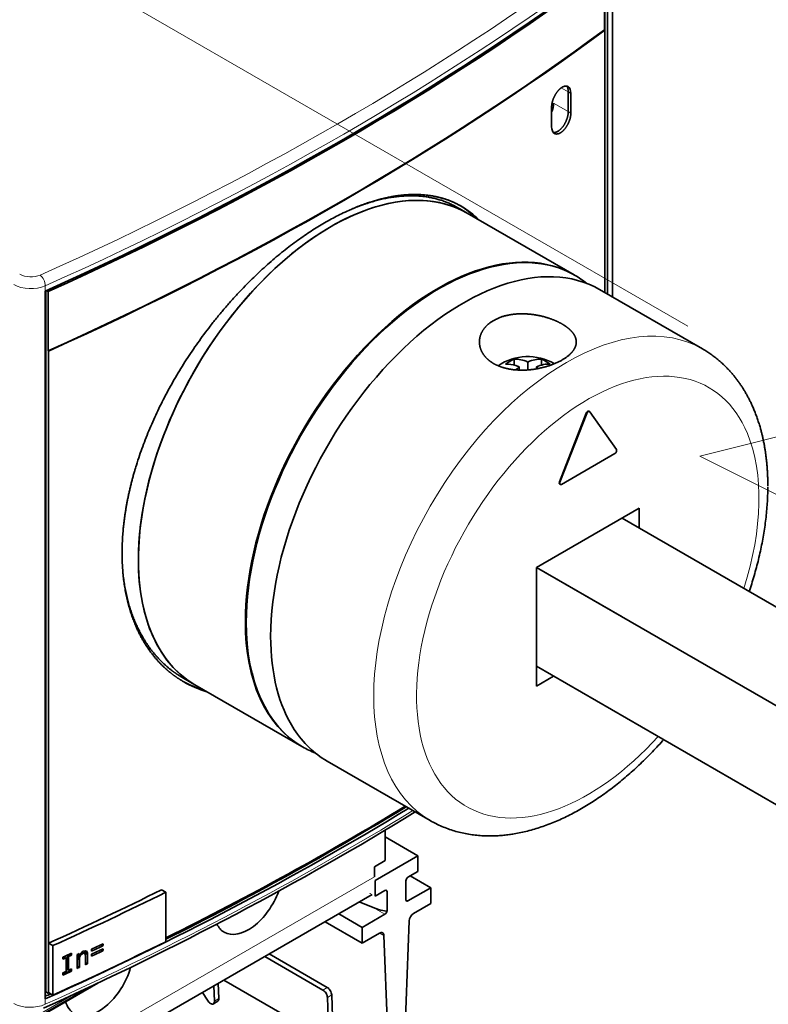
# Model space of a CAD drawing. Extents: x -1000000 to 1000000, y -1000000 to 1000000.
# Drawn here: x 380 to 388, y 235 to 245 of the extents above; entities that cross this region are included whole.
import ezdxf

# ---------------------------------------------------------------- set-up
doc = ezdxf.new("R2010")
doc.units = 0
doc.linetypes.add('DASHDOT', pattern=[18.5, 12, -3, 0.5, -3])
doc.layers.get('0').update_dxf_attribs({"lineweight": 13})

# ---------------------------------------------------------------- blocks, each defined once
blk = doc.blocks.new('BLOCK71')
at = {"color": 7, "lineweight": 35}
for p, q in [((112.893, -37.157), (112.893, -8.697)), ((112.471, -36.913), (112.471, -9.859)), ((112.261, -36.792), (112.261, -15.089)), ((66.031, -95.158), (66.031, -36.671)), ((66.086, -94.574), (66.086, -36.647)), ((66.3, -94.698), (66.3, -41.625)), ((93.025, -86.531), (72.055, -98.639)), ((70.357, -93.857), (31.538, -116.269)), ((69.737, -94.149), (31.538, -116.203))]:
    blk.add_line(p, q, dxfattribs=at)
at = {"color": 7, "lineweight": 35, "ltscale": 0.122474}
for p, q in [((112.226, -10.17), (112.226, -15.069)), ((66.264, -36.706), (66.264, -41.605))]:
    blk.add_line(p, q, dxfattribs=at)
at = {"color": 7, "lineweight": 35, "ltscale": 0.126732}
blk.add_line((112.257, -15.087), (112.257, -10.017), dxfattribs=at)
at = {"color": 7, "lineweight": 35, "ltscale": 0.001028}
for p, q in [((112.261, -15.089), (112.226, -15.069)), ((66.3, -41.625), (66.264, -41.605))]:
    blk.add_line(p, q, dxfattribs=at)
at = {"color": 7, "lineweight": 13, "ltscale": 0.016723}
blk.add_line((108.65, -19.863), (109.23, -20.198), dxfattribs=at)
at = {"color": 7, "lineweight": 35, "ltscale": 0.040825}
for p, q in [((109.23, -20.198), (109.23, -21.831)), ((109.23, -20.198), (109.23, -21.831)), ((109.443, -20.321), (109.443, -21.954)), ((107.854, -23.077), (107.854, -21.444))]:
    blk.add_line(p, q, dxfattribs=at)
at = {"color": 7, "lineweight": 13, "ltscale": 0.006158}
for p, q in [((109.23, -20.198), (109.443, -20.321)), ((109.23, -21.831), (109.443, -21.954))]:
    blk.add_line(p, q, dxfattribs=at)
at = {"color": 7, "lineweight": 13, "ltscale": 0.034896}
blk.add_line((108.021, -21.133), (109.23, -21.831), dxfattribs=at)
at = {"color": 7, "lineweight": 35, "ltscale": 0.00612}
blk.add_line((100.054, -29.744), (100.266, -29.866), dxfattribs=at)
at = {"color": 7, "lineweight": 35, "ltscale": 0.017622}
blk.add_line((100.266, -29.867), (100.877, -30.219), dxfattribs=at)
at = {"color": 7, "lineweight": 35, "ltscale": 0.255155}
for p, q in [((100.876, -30.219), (109.715, -35.322)), ((78.376, -69.19), (87.215, -74.293))]:
    blk.add_line(p, q, dxfattribs=at)
at = {"color": 7, "lineweight": 35, "ltscale": 0.002041}
for p, q in [((109.715, -35.322), (109.786, -35.363)), ((87.215, -74.293), (87.286, -74.334))]:
    blk.add_line(p, q, dxfattribs=at)
at = {"color": 7, "lineweight": 13, "ltscale": 0.011152}
for p, q in [((66.031, -36.671), (66.031, -36.225)), ((66.031, -95.604), (66.031, -95.158))]:
    blk.add_line(p, q, dxfattribs=at)
at = {"color": 7, "lineweight": 35, "ltscale": 0.245852}
blk.add_line((111.805, -36.529), (120.322, -41.446), dxfattribs=at)
at = {"color": 7, "lineweight": 35, "ltscale": 0.003919}
blk.add_line((66.128, -36.628), (66.264, -36.706), dxfattribs=at)
at = {"color": 7, "lineweight": 35, "ltscale": 0.012313}
for p, q in [((104.758, -42.287), (104.758, -42.78)), ((107.021, -42.287), (107.021, -42.78))]:
    blk.add_line(p, q, dxfattribs=at)
at = {"color": 7, "lineweight": 35, "ltscale": 0.006482}
blk.add_line((105.183, -42.933), (105.183, -43.193), dxfattribs=at)
at = {"color": 7, "lineweight": 35, "ltscale": 0.016324}
blk.add_line((105.89, -42.525), (105.89, -43.178), dxfattribs=at)
at = {"color": 7, "lineweight": 35, "ltscale": 0.003938}
blk.add_line((106.597, -42.933), (106.597, -43.091), dxfattribs=at)
at = {"color": 7, "lineweight": 35, "ltscale": 0.15248}
for p, q in [((108.507, -52.439), (110.717, -46.754)), ((108.543, -52.459), (110.753, -46.774))]:
    blk.add_line(p, q, dxfattribs=at)
at = {"color": 7, "lineweight": 13, "ltscale": 0.001021}
for p, q in [((110.717, -46.754), (110.753, -46.774)), ((108.507, -52.439), (108.543, -52.459))]:
    blk.add_line(p, q, dxfattribs=at)
at = {"color": 7, "lineweight": 35, "ltscale": 0.001021}
for p, q in [((110.94, -46.592), (110.975, -46.612)), ((108.53, -52.623), (108.565, -52.643))]:
    blk.add_line(p, q, dxfattribs=at)
at = {"color": 7, "lineweight": 35, "ltscale": 0.095853}
blk.add_line((110.997, -46.633), (113.207, -49.766), dxfattribs=at)
at = {"color": 7, "lineweight": 35, "ltscale": 0.127578}
blk.add_line((113.085, -50.082), (108.665, -52.634), dxfattribs=at)
at = {"color": 7, "lineweight": 35, "ltscale": 0.244949}
for q in [(115.082, -54.603), (106.597, -69.3)]:
    blk.add_line((106.597, -59.502), q, dxfattribs=at)
at = {"color": 7, "lineweight": 35, "ltscale": 0.204124}
blk.add_line((113.668, -63.585), (106.597, -59.502), dxfattribs=at)
at = {"color": 7, "lineweight": 35, "ltscale": 0.006152}
blk.add_line((77.383, -68.617), (77.596, -68.74), dxfattribs=at)
at = {"color": 7, "lineweight": 35, "ltscale": 0.022514}
blk.add_line((77.596, -68.74), (78.376, -69.19), dxfattribs=at)
at = {"color": 7, "lineweight": 35, "ltscale": 0.245896}
blk.add_line((89.304, -75.499), (97.822, -80.417), dxfattribs=at)
at = {"color": 7, "lineweight": 35, "ltscale": 0.063115}
blk.add_line((94.117, -81.207), (94.117, -83.732), dxfattribs=at)
at = {"color": 7, "lineweight": 35, "ltscale": 0.077566}
blk.add_line((96.804, -83.324), (94.117, -81.772), dxfattribs=at)
at = {"color": 7, "lineweight": 35, "ltscale": 0.025516}
blk.add_line((93.233, -84.242), (94.117, -83.732), dxfattribs=at)
at = {"color": 7, "lineweight": 35, "ltscale": 0.102062}
for p, q in [((96.804, -83.324), (93.268, -85.365)), ((75.988, -86.348), (75.988, -90.43)), ((66.3, -90.553), (66.3, -94.635)), ((66.656, -90.758), (66.656, -94.841))]:
    blk.add_line(p, q, dxfattribs=at)
at = {"color": 7, "lineweight": 35, "ltscale": 0.03266}
for p, q in [((96.804, -84.63), (96.804, -83.324)), ((93.268, -86.671), (93.268, -85.365)), ((97.864, -87.284), (97.864, -85.977)), ((92.207, -90.55), (92.207, -89.243))]:
    blk.add_line(p, q, dxfattribs=at)
at = {"color": 7, "lineweight": 35, "ltscale": 0.020412}
blk.add_line((93.233, -85.059), (93.233, -84.242), dxfattribs=at)
at = {"color": 7, "lineweight": 13}
for p, q in [((93.233, -85.059), (72.373, -97.102)), ((31.538, -116.052), (68.372, -94.786)), ((68.359, -94.792), (31.538, -116.051))]:
    blk.add_line(p, q, dxfattribs=at)
at = {"color": 7, "lineweight": 35, "ltscale": 0.038784}
for p, q in [((95.814, -85.406), (95.814, -86.957)), ((94.258, -87.855), (94.258, -86.304))]:
    blk.add_line(p, q, dxfattribs=at)
at = {"color": 7, "lineweight": 35, "ltscale": 0.023474}
for p, q in [((95.99, -85.099), (96.804, -84.63)), ((94.081, -86.202), (93.268, -86.671))]:
    blk.add_line(p, q, dxfattribs=at)
at = {"color": 7, "lineweight": 35, "ltscale": 0.04899}
blk.add_line((97.864, -85.977), (96.167, -84.997), dxfattribs=at)
at = {"color": 7, "lineweight": 35, "ltscale": 0.010236}
blk.add_line((75.988, -86.348), (75.633, -86.143), dxfattribs=at)
at = {"color": 7, "lineweight": 35, "ltscale": 0.054093}
for p, q in [((97.864, -85.977), (95.99, -87.059)), ((92.207, -89.243), (94.081, -88.161))]:
    blk.add_line(p, q, dxfattribs=at)
at = {"color": 7, "lineweight": 35, "ltscale": 0.001022}
blk.add_line((92.854, -86.473), (92.889, -86.452), dxfattribs=at)
at = {"color": 7, "lineweight": 13, "ltscale": 0.005103}
blk.add_line((95.99, -87.059), (95.814, -86.957), dxfattribs=at)
at = {"color": 7, "lineweight": 35, "ltscale": 0.030777}
blk.add_line((91.966, -87.143), (93.109, -87.6), dxfattribs=at)
at = {"color": 7, "lineweight": 13, "ltscale": 0.028067}
blk.add_line((94.081, -88.161), (93.109, -87.6), dxfattribs=at)
at = {"color": 7, "lineweight": 35, "ltscale": 0.041261}
for p, q in [((97.864, -87.284), (96.435, -88.109)), ((92.207, -90.55), (93.637, -89.724))]:
    blk.add_line(p, q, dxfattribs=at)
at = {"color": 7, "lineweight": 35, "ltscale": 0.055992}
blk.add_line((92.207, -89.243), (90.268, -88.123), dxfattribs=at)
at = {"color": 7, "lineweight": 35, "ltscale": 0.088652}
blk.add_line((92.207, -90.55), (89.136, -88.776), dxfattribs=at)
at = {"color": 7, "lineweight": 35, "ltscale": 0.468446}
blk.add_line((95.389, -107.428), (96.082, -88.703), dxfattribs=at)
at = {"color": 7, "lineweight": 13, "ltscale": 0.009752}
blk.add_line((93.99, -89.911), (93.652, -89.716), dxfattribs=at)
at = {"color": 7, "lineweight": 35, "ltscale": 0.448465}
blk.add_line((93.99, -89.911), (94.683, -107.836), dxfattribs=at)
at = {"color": 7, "lineweight": 35, "ltscale": 0.010283}
for p, q in [((66.656, -90.758), (66.3, -90.553)), ((66.656, -94.841), (66.3, -94.635))]:
    blk.add_line(p, q, dxfattribs=at)
at = {"color": 7, "lineweight": 35, "ltscale": 0.003695}
for p, q in [((69.847, -91.055), (69.847, -91.203)), ((70.8, -90.757), (70.8, -90.609))]:
    blk.add_line(p, q, dxfattribs=at)
at = {"color": 7, "lineweight": 35, "ltscale": 0.004075}
blk.add_line((70.8, -90.757), (70.659, -90.676), dxfattribs=at)
at = {"color": 7, "lineweight": 35, "ltscale": 0.004016}
blk.add_line((70.8, -91.171), (70.661, -91.09), dxfattribs=at)
at = {"color": 7, "lineweight": 35, "ltscale": 0.003641}
for p, q in [((70.8, -91.171), (70.8, -91.025)), ((69.847, -91.471), (69.847, -91.616))]:
    blk.add_line(p, q, dxfattribs=at)
at = {"color": 7, "lineweight": 35, "ltscale": 0.004498}
for p, q in [((67.483, -91.698), (67.483, -91.878)), ((68.204, -91.548), (68.204, -91.368)), ((68.204, -92.855), (68.204, -92.675)), ((67.483, -93.004), (67.483, -93.184))]:
    blk.add_line(p, q, dxfattribs=at)
at = {"color": 7, "lineweight": 35, "ltscale": 0.006444}
blk.add_line((67.483, -91.861), (67.706, -91.732), dxfattribs=at)
at = {"color": 7, "lineweight": 35, "ltscale": 0.001219}
blk.add_line((67.748, -91.757), (67.706, -91.732), dxfattribs=at)
at = {"color": 7, "lineweight": 35, "ltscale": 0.028168}
for p, q in [((67.748, -91.757), (67.748, -92.883)), ((67.877, -92.76), (67.877, -91.634)), ((67.939, -92.796), (67.939, -91.67))]:
    blk.add_line(p, q, dxfattribs=at)
at = {"color": 7, "lineweight": 35, "ltscale": 0.006854}
blk.add_line((67.877, -91.634), (68.114, -91.497), dxfattribs=at)
at = {"color": 7, "lineweight": 35, "ltscale": 0.001795}
for p, q in [((67.939, -91.67), (67.877, -91.634)), ((67.939, -92.796), (67.877, -92.76))]:
    blk.add_line(p, q, dxfattribs=at)
at = {"color": 7, "lineweight": 35, "ltscale": 0.002177}
for p, q in [((68.114, -91.497), (68.114, -91.41)), ((68.114, -92.803), (68.114, -92.716))]:
    blk.add_line(p, q, dxfattribs=at)
at = {"color": 7, "lineweight": 35, "ltscale": 0.002589}
for p, q in [((68.204, -91.548), (68.114, -91.497)), ((68.204, -92.855), (68.114, -92.803))]:
    blk.add_line(p, q, dxfattribs=at)
at = {"color": 7, "lineweight": 35, "ltscale": 0.028757}
blk.add_line((68.661, -91.495), (68.661, -92.645), dxfattribs=at)
at = {"color": 7, "lineweight": 35, "ltscale": 0.000396}
blk.add_line((68.68, -91.502), (68.68, -91.486), dxfattribs=at)
at = {"color": 7, "lineweight": 35, "ltscale": 0.004445}
blk.add_line((68.834, -91.591), (68.68, -91.502), dxfattribs=at)
at = {"color": 7, "lineweight": 35, "ltscale": 0.004065}
blk.add_line((68.687, -91.808), (68.704, -91.647), dxfattribs=at)
at = {"color": 7, "lineweight": 35, "ltscale": 0.016601}
for p, q in [((68.687, -92.472), (68.687, -91.808)), ((68.842, -92.562), (68.842, -91.898))]:
    blk.add_line(p, q, dxfattribs=at)
at = {"color": 7, "lineweight": 35, "ltscale": 0.004469}
for p, q in [((68.842, -91.898), (68.687, -91.808)), ((68.842, -92.562), (68.687, -92.472))]:
    blk.add_line(p, q, dxfattribs=at)
at = {"color": 7, "lineweight": 35, "ltscale": 0.002867}
blk.add_line((68.704, -91.647), (68.745, -91.539), dxfattribs=at)
at = {"color": 7, "lineweight": 35, "ltscale": 0.004523}
blk.add_line((68.861, -91.737), (68.704, -91.647), dxfattribs=at)
at = {"color": 7, "lineweight": 35, "ltscale": 0.004391}
blk.add_line((68.834, -91.591), (68.834, -91.415), dxfattribs=at)
at = {"color": 7, "lineweight": 35, "ltscale": 0.003345}
blk.add_line((68.834, -91.591), (68.894, -91.471), dxfattribs=at)
at = {"color": 7, "lineweight": 35, "ltscale": 0.004043}
blk.add_line((68.842, -91.898), (68.861, -91.737), dxfattribs=at)
at = {"color": 7, "lineweight": 35, "ltscale": 0.002021}
blk.add_line((68.921, -91.598), (68.851, -91.558), dxfattribs=at)
at = {"color": 7, "lineweight": 35, "ltscale": 0.003782}
blk.add_line((68.861, -91.737), (68.921, -91.598), dxfattribs=at)
at = {"color": 7, "lineweight": 35, "ltscale": 0.00322}
blk.add_line((68.894, -91.471), (68.97, -91.367), dxfattribs=at)
at = {"color": 7, "lineweight": 35, "ltscale": 0.002654}
blk.add_line((69.013, -91.487), (68.921, -91.434), dxfattribs=at)
at = {"color": 7, "lineweight": 35, "ltscale": 0.003624}
blk.add_line((68.921, -91.598), (69.013, -91.487), dxfattribs=at)
at = {"color": 7, "lineweight": 35, "ltscale": 0.003012}
blk.add_line((68.97, -91.367), (69.059, -91.286), dxfattribs=at)
at = {"color": 7, "lineweight": 35, "ltscale": 0.003664}
blk.add_line((69.137, -91.404), (69.01, -91.331), dxfattribs=at)
at = {"color": 7, "lineweight": 35, "ltscale": 0.003721}
blk.add_line((69.013, -91.487), (69.137, -91.404), dxfattribs=at)
at = {"color": 7, "lineweight": 35, "ltscale": 0.00307}
blk.add_line((69.059, -91.286), (69.164, -91.222), dxfattribs=at)
at = {"color": 7, "lineweight": 35, "ltscale": 0.004905}
blk.add_line((69.236, -91.38), (69.066, -91.281), dxfattribs=at)
at = {"color": 7, "lineweight": 35, "ltscale": 0.000793}
blk.add_line((69.069, -91.28), (69.097, -91.293), dxfattribs=at)
at = {"color": 7, "lineweight": 35, "ltscale": 0.005782}
blk.add_line((69.298, -91.409), (69.097, -91.293), dxfattribs=at)
at = {"color": 7, "lineweight": 35, "ltscale": 0.002545}
blk.add_line((69.137, -91.404), (69.236, -91.38), dxfattribs=at)
at = {"color": 7, "lineweight": 35, "ltscale": 0.00488}
blk.add_line((69.164, -91.222), (69.353, -91.175), dxfattribs=at)
at = {"color": 7, "lineweight": 35, "ltscale": 0.001709}
blk.add_line((69.236, -91.38), (69.298, -91.409), dxfattribs=at)
at = {"color": 7, "lineweight": 35, "ltscale": 0.000612}
blk.add_line((69.29, -91.216), (69.283, -91.193), dxfattribs=at)
at = {"color": 7, "lineweight": 35, "ltscale": 0.00639}
blk.add_line((69.512, -91.344), (69.29, -91.216), dxfattribs=at)
at = {"color": 7, "lineweight": 35, "ltscale": 0.0037}
blk.add_line((69.298, -91.364), (69.29, -91.216), dxfattribs=at)
at = {"color": 7, "lineweight": 35, "ltscale": 0.006414}
blk.add_line((69.52, -91.492), (69.298, -91.364), dxfattribs=at)
at = {"color": 7, "lineweight": 35, "ltscale": 0.001128}
blk.add_line((69.298, -91.409), (69.298, -91.364), dxfattribs=at)
at = {"color": 7, "lineweight": 35, "ltscale": 0.002193}
blk.add_line((69.298, -91.409), (69.329, -91.491), dxfattribs=at)
at = {"color": 7, "lineweight": 35, "ltscale": 0.003104}
blk.add_line((69.329, -91.491), (69.339, -91.615), dxfattribs=at)
at = {"color": 7, "lineweight": 35, "ltscale": 0.01794}
blk.add_line((69.339, -91.615), (69.339, -92.332), dxfattribs=at)
at = {"color": 7, "lineweight": 35, "ltscale": 0.003379}
blk.add_line((69.353, -91.175), (69.475, -91.235), dxfattribs=at)
at = {"color": 7, "lineweight": 35, "ltscale": 0.002883}
blk.add_line((69.475, -91.235), (69.512, -91.344), dxfattribs=at)
at = {"color": 7, "lineweight": 35, "ltscale": 0.003712}
blk.add_line((69.512, -91.344), (69.52, -91.492), dxfattribs=at)
at = {"color": 7, "lineweight": 35, "ltscale": 0.018903}
blk.add_line((69.52, -92.248), (69.52, -91.492), dxfattribs=at)
at = {"color": 7, "lineweight": 35, "ltscale": 0.13883}
blk.add_line((84.154, -91.653), (88.963, -94.43), dxfattribs=at)
at = {"color": 7, "lineweight": 35, "ltscale": 0.138385}
blk.add_line((84.523, -91.44), (89.317, -94.208), dxfattribs=at)
at = {"color": 7, "lineweight": 35, "ltscale": 0.000774}
blk.add_line((68.661, -92.488), (68.687, -92.472), dxfattribs=at)
at = {"color": 7, "lineweight": 35, "ltscale": 0.005227}
blk.add_line((69.52, -92.248), (69.339, -92.144), dxfattribs=at)
at = {"color": 7, "lineweight": 35, "ltscale": 0.018225}
blk.add_line((67.483, -93.168), (68.114, -92.803), dxfattribs=at)
at = {"color": 7, "lineweight": 35, "ltscale": 0.031706}
blk.add_line((79.962, -94.073), (80.011, -95.34), dxfattribs=at)
at = {"color": 7, "lineweight": 35, "ltscale": 0.03127}
blk.add_line((80.316, -93.869), (80.364, -95.119), dxfattribs=at)
at = {"color": 7, "lineweight": 35, "ltscale": 0.240795}
blk.add_line((80.776, -93.603), (89.118, -98.419), dxfattribs=at)
at = {"color": 7, "lineweight": 13, "ltscale": 0.010426}
for p, q in [((89.317, -94.208), (88.963, -94.43)), ((80.364, -95.119), (80.011, -95.34)), ((89.686, -94.811), (89.332, -95.033))]:
    blk.add_line(p, q, dxfattribs=at)
at = {"color": 7, "lineweight": 35, "ltscale": 0.00617}
blk.add_line((66.086, -94.574), (66.3, -94.698), dxfattribs=at)
at = {"color": 7, "lineweight": 35, "ltscale": 0.019211}
blk.add_line((79.018, -94.619), (79.419, -95.274), dxfattribs=at)
at = {"color": 7, "lineweight": 35, "ltscale": 0.079851}
for p, q in [((89.332, -95.033), (89.456, -98.224)), ((89.686, -94.811), (89.809, -98.003))]:
    blk.add_line(p, q, dxfattribs=at)
at = {"color": 7, "lineweight": 35, "ltscale": 0.010426}
blk.add_line((79.924, -95.56), (80.277, -95.338), dxfattribs=at)
at = {"color": 7, "lineweight": 35}
for centre, radius, start, end in [((96.672, -35.558), 6.976, 44.59781, 58.88251), ((96.895, -35.669), 6.961, 44.5863, 59.90593), ((105.89, -46.479), 4.4, 60.0781, 124.00973), ((106.217, -45.623), 3.641, 113.61216, 126.48941), ((105.563, -45.623), 3.641, 53.51052, 66.3878), ((104.137, -44.978), 2.285, 70.79839, 92.16086), ((108.179, -47.143), 5.167, 125.4382, 129.81634), ((103.889, -45.832), 3.174, 65.95547, 71.64217), ((103.689, -47.025), 5.02, 52.1819, 54.59796), ((81.639, -61.209), 8.793, 240.85727, 253.70404), ((81.847, -61.343), 8.781, 240.0432, 253.7111)]:
    blk.add_arc(centre, radius, start, end, dxfattribs=at)
at = {"color": 7, "lineweight": 13}
for centre, major_axis, ratio, start_param, end_param in [((-97.742, 90.635), (265.777, -5.382), 0.590389, 5.386204, 5.633271), ((-97.757, 90.073), (266.481, -5.384), 0.590355, 5.386183, 5.633247), ((64.813, -34.725), (1.3, -0.026), 0.590389, 3.961806, 5.386216), ((65.601, -35.906), (0.286, -0.639), 0.503435, 0.841205, 2.389322), ((64.802, -35.29), (2, -0.026), 0.585862, 3.957496, 5.381907), ((109.072, -60.931), (-11.25, -19.486), 0.57735, 3.141593, 6.283185), ((-97.758, 20.849), (266.485, 5.144), 0.564045, 5.363369, 5.517671), ((64.802, -94.717), (2, 0.025), 0.568711, 3.942633, 5.367044)]:
    blk.add_ellipse(centre, major_axis=major_axis, ratio=ratio, start_param=start_param, end_param=end_param, dxfattribs=at)
at = {"color": 7, "lineweight": 35}
for centre, major_axis, ratio, start_param, end_param in [((-97.757, 84.704), (-266.5, 0), 0.57735, 2.232662, 2.479727), ((-97.757, 84.528), (266.45, 0), 0.57735, 5.375509, 5.620066), ((-97.757, 79.629), (266.45, 0), 0.57735, 5.375509, 5.620066), ((-97.757, 79.629), (266.5, 0), 0.57735, 5.375532, 5.620043), ((108.438, -20.763), (-0.536, -1.135), 0.513521, 2.314492, 2.908012), ((108.435, -20.766), (-0.539, -1.138), 0.513029, 2.3164, 2.908877), ((108.646, -20.892), (-0.541, -1.14), 0.512711, 2.318021, 3.100437), ((107.24, -21.692), (-0.526, -1.127), 0.512526, 1.642997, 2.309423), ((108.646, -22.525), (-0.535, -1.123), 0.520683, 5.453848, 6.242142), ((89.626, -49.704), (-11.25, -19.486), 0.57735, 3.141593, 5.497787), ((89.626, -49.704), (-11.25, -19.486), 0.57735, 3.141557, 4.426991), ((98.465, -54.807), (-11.25, -19.486), 0.57735, 3.141593, 5.497787), ((98.465, -54.807), (-11.25, -19.486), 0.57735, 3.141593, 5.497787), ((98.536, -54.848), (-11.25, -19.486), 0.57735, 3.141593, 5.497787), ((100.555, -56.014), (11.25, 19.486), 0.57735, 6.283117, 8.63938), ((98.536, -54.848), (-11.25, -19.486), 0.57735, 3.051757, 3.141593), ((89.626, -49.704), (-11.25, -19.486), 0.57735, 4.426991, 6.283185), ((106.243, -46.275), (-2.186, 3.786), 0.57735, 5.612415, 5.99888), ((105.536, -46.275), (-2.186, -3.786), 0.57735, 3.425898, 3.812363), ((106.244, -46.684), (-2.186, -3.787), 0.577368, 3.425831, 3.812259), ((110.84, -46.765), (-0.1, -0.173), 0.57735, 3.142354, 4.973174), ((110.875, -46.785), (-0.1, -0.173), 0.57735, 3.142354, 4.973174), ((110.875, -46.785), (-0.1, -0.173), 0.57735, 2.880808, 3.142354), ((113.085, -49.919), (-0.1, -0.173), 0.57735, 0.785398, 2.880808), ((108.63, -52.45), (-0.1, -0.173), 0.57735, 4.973174, 6.282805), ((108.665, -52.47), (-0.1, -0.173), 0.57735, 4.973174, 6.282805), ((108.665, -52.47), (-0.1, -0.173), 0.57735, 6.282805, 7.068583), ((89.626, -49.704), (-11.25, -19.486), 0.57735, 5.497787, 6.283185), ((98.465, -54.807), (-11.25, -19.486), 0.57735, 5.497787, 6.283185), ((98.465, -54.807), (-11.25, -19.486), 0.57735, 5.497787, 6.283185), ((98.536, -54.848), (-11.25, -19.486), 0.57735, 5.497787, 6.283185), ((100.555, -56.014), (-11.25, -19.486), 0.57735, 5.497787, 5.997787), ((100.555, -56.014), (11.25, 19.486), 0.57735, 2.856194, 3.141525), ((98.536, -54.848), (-11.25, -19.486), 0.57735, 6.283185, 6.37302), ((-98.236, 20.994), (266.939, 4.835), 0.56481, 5.364306, 5.520206), ((-97.757, 26.217), (266.5, 0), 0.57735, 5.374255, 5.526669), ((-97.757, 26.556), (266.5, 0), 0.57735, 5.422543, 5.525108), ((-97.757, 26.217), (266.2, 0), 0.57735, 5.423512, 5.526702), ((95.99, -85.304), (-0.125, -0.217), 0.57735, 3.926991, 5.497787), ((-97.757, 30.702), (266.5, 0), 0.57735, 5.375532, 5.420788), ((82.803, -86.181), (-2, -3.464), 0.57735, 0, 1.873128), ((94.081, -86.406), (-0.125, -0.217), 0.57735, 3.141593, 3.926991), ((93.109, -85.844), (1.147, -0.471), 0.152589, 0.062608, 0.490596), ((94.081, -86.406), (-0.125, -0.217), 0.57735, 2.356194, 3.141593), ((-97.757, 30.702), (267, 0), 0.57735, 5.375762, 5.420932), ((90.404, -83.426), (2, -3.464), 0.57735, 0.261799, 0.276195), ((95.99, -86.855), (-0.125, -0.217), 0.57735, 5.497787, 6.283185), ((95.99, -86.855), (-0.125, -0.217), 0.57735, 6.283185, 7.068583), ((93.109, -87.396), (1.147, -0.471), 0.152589, 4.774997, 6.345793), ((94.081, -87.957), (-0.125, -0.217), 0.57735, 0.785398, 2.356194), ((96.435, -88.517), (-0.25, -0.433), 0.57735, 3.926991, 5.454167), ((82.803, -86.181), (-2, -3.464), 0.57735, 5.904915, 6.283185), ((93.637, -90.133), (-0.25, -0.433), 0.57735, 3.141502, 3.926991), ((93.637, -90.133), (-0.25, -0.433), 0.57735, 2.399814, 3.141502), ((-97.757, 26.619), (267, 0), 0.57735, 5.375762, 5.420932), ((-97.757, 28.942), (-267, 0), 0.57735, 2.249428, 2.254022), ((-97.757, 28.794), (267, 0), 0.57735, 5.39102, 5.395614), ((-97.757, 28.527), (-267, 0), 0.57735, 2.249428, 2.254022), ((-97.757, 29.388), (-267, 0), 0.57735, 2.238106, 2.241548), ((-97.757, 29.208), (267, 0), 0.57735, 5.379698, 5.380965), ((-97.757, 29.208), (267, 0), 0.57735, 5.381875, 5.383141), ((-97.757, 29.051), (-267, 0), 0.57735, 2.243734, 2.244564), ((-97.757, 28.381), (267, 0), 0.57735, 5.39102, 5.395614), ((-97.757, 28.081), (-267, 0), 0.57735, 2.240282, 2.241548), ((70.428, -92.917), (-2, -3.464), 0.57735, 0, 1.991205), ((-97.757, 27.901), (267, 0), 0.57735, 5.385326, 5.386197), ((-97.757, 27.901), (267, 0), 0.57735, 5.388579, 5.389449), ((-97.757, 27.901), (267, 0), 0.57735, 5.379698, 5.383141), ((-97.757, 28.081), (-267, 0), 0.57735, 2.238106, 2.239372), ((89.332, -94.607), (0.266, -0.423), 0.551625, 0.764519, 2.335316), ((-97.757, 26.217), (266.2, 0), 0.57735, 5.375133, 5.377258), ((-97.757, 26.556), (266.5, 0), 0.57735, 5.375532, 5.375823), ((80.011, -94.915), (0.266, -0.423), 0.551625, 6.283185, 7.047705), ((88.979, -94.829), (0.266, -0.423), 0.551625, 0.764519, 2.335316), ((70.428, -92.917), (-2, -3.464), 0.57735, 5.776377, 6.283185), ((79.658, -95.136), (0.266, -0.423), 0.551625, 4.69151, 6.283185), ((79.658, -95.136), (0.266, -0.423), 0.551625, 6.283185, 7.047705)]:
    blk.add_ellipse(centre, major_axis=major_axis, ratio=ratio, start_param=start_param, end_param=end_param, dxfattribs=at)
for points, degree, knots in [([(109.211, -19.764), (109.149, -19.728), (109.078, -19.71), (109.001, -19.709), (108.77, -19.759), (108.528, -19.934), (108.38, -20.088), (108.124, -20.438), (107.949, -20.847), (107.887, -21.055), (107.854, -21.258), (107.854, -21.444)], 5, [0, 0, 0, 0, 0, 0, 1.04775, 1.04775, 1.04775, 2.984869, 2.984869, 2.984869, 4.845568, 4.845568, 4.845568, 4.845568, 4.845568, 4.845568]), ([(109.23, -21.831), (109.23, -22.061), (109.179, -22.318), (109.086, -22.577), (108.863, -23.008), (108.562, -23.336), (108.418, -23.453), (108.239, -23.543), (108.075, -23.559), (108.046, -23.56), (108.018, -23.558), (107.991, -23.553)], 5, [0, 0, 0, 0, 0, 0, 2.304353, 2.304353, 2.304353, 4.094274, 4.094274, 4.094274, 4.485425, 4.485425, 4.485425, 4.485425, 4.485425, 4.485425]), ([(109.23, -21.831), (109.23, -22.061), (109.179, -22.318), (109.086, -22.577), (108.863, -23.008), (108.562, -23.336), (108.418, -23.453), (108.239, -23.543), (108.075, -23.559), (108.046, -23.56), (108.018, -23.558), (107.991, -23.553)], 5, [0, 0, 0, 0, 0, 0, 2.304321, 2.304321, 2.304321, 4.094286, 4.094286, 4.094286, 4.485437, 4.485437, 4.485437, 4.485437, 4.485437, 4.485437]), ([(109.443, -21.954), (109.443, -22.204), (109.383, -22.487), (109.274, -22.769), (109.042, -23.18), (108.745, -23.479), (108.628, -23.57), (108.439, -23.67), (108.261, -23.689), (108.198, -23.683), (108.14, -23.665), (108.087, -23.635)], 5, [0, 0, 0, 0, 0, 0, 2.507003, 2.507003, 2.507003, 3.969645, 3.969645, 3.969645, 4.845081, 4.845081, 4.845081, 4.845081, 4.845081, 4.845081]), ([(72.372, -58.318), (72.372, -56.09), (72.688, -53.748), (73.299, -51.366), (75.31, -45.88), (78.506, -40.732), (80.632, -38.006), (84.64, -33.861), (89.02, -30.907), (90.866, -29.926), (94.084, -28.723), (97.06, -28.564), (98.276, -28.708), (99.391, -29.073), (100.385, -29.646)], 5, [0, 0, 0, 0, 0, 0, 22.281551, 22.281551, 22.281551, 51.775989, 51.775989, 51.775989, 72.618591, 72.618591, 72.618591, 88.533116, 88.533116, 88.533116, 88.533116, 88.533116, 88.533116]), ([(91.706, -29.731), (93.393, -29.075), (95.054, -28.684), (96.644, -28.596), (98.259, -28.868), (99.665, -29.533), (99.797, -29.6), (99.926, -29.67), (100.054, -29.744)], 5, [0, 0, 0, 0, 0, 0, 19.459697, 19.459697, 19.459697, 21.503424, 21.503424, 21.503424, 21.503424, 21.503424, 21.503424]), ([(108.718, -39.383), (108.306, -39.144), (107.829, -38.94), (107.312, -38.776), (106.221, -38.537), (105.101, -38.511), (104.541, -38.558), (103.51, -38.787), (102.684, -39.278), (102.353, -39.578), (102.047, -40.031), (101.919, -40.522), (101.9, -40.638), (101.89, -40.753), (101.89, -40.869)], 5, [0, 0, 0, 0, 0, 0, 4.764139, 4.764139, 4.764139, 9.642497, 9.642497, 9.642497, 14.269613, 14.269613, 14.269613, 15.655581, 15.655581, 15.655581, 15.655581, 15.655581, 15.655581]), ([(109.89, -40.869), (109.89, -40.644), (109.828, -40.419), (109.704, -40.2), (109.445, -39.897), (109.093, -39.621), (108.976, -39.539), (108.85, -39.459), (108.718, -39.383)], 5, [0, 0, 0, 0, 0, 0, 3.357256, 3.357256, 3.357256, 4.883432, 4.883432, 4.883432, 4.883432, 4.883432, 4.883432]), ([(101.89, -40.869), (101.89, -41.156), (101.951, -41.444), (102.073, -41.721), (102.331, -42.09), (102.686, -42.4), (102.804, -42.489), (102.929, -42.572), (103.061, -42.649)], 5, [0, 0, 0, 0, 0, 0, 3.455932, 3.455932, 3.455932, 4.984711, 4.984711, 4.984711, 4.984711, 4.984711, 4.984711]), ([(103.061, -42.649), (103.473, -42.886), (103.951, -43.06), (104.473, -43.165), (105.571, -43.251), (106.689, -43.107), (107.244, -42.981), (108.262, -42.648), (109.087, -42.164), (109.423, -41.898), (109.733, -41.525), (109.861, -41.134), (109.88, -41.045), (109.89, -40.957), (109.89, -40.869)], 5, [0, 0, 0, 0, 0, 0, 4.749066, 4.749066, 4.749066, 9.640572, 9.640572, 9.640572, 14.228139, 14.228139, 14.228139, 15.548446, 15.548446, 15.548446, 15.548446, 15.548446, 15.548446]), ([(120.322, -41.446), (120.439, -41.513), (120.671, -41.654), (121.009, -41.88), (121.337, -42.122), (121.619, -42.349), (121.858, -42.556), (122.058, -42.74), (122.253, -42.93), (122.443, -43.125), (122.628, -43.326), (122.807, -43.533), (122.981, -43.744), (123.15, -43.961), (123.312, -44.182), (123.47, -44.408), (123.621, -44.638), (123.767, -44.873), (123.908, -45.112), (124.043, -45.355), (124.173, -45.602), (124.311, -45.88), (124.453, -46.189), (124.6, -46.533), (124.738, -46.885), (124.867, -47.246), (124.987, -47.613), (125.088, -47.953), (125.173, -48.265), (125.244, -48.548), (125.309, -48.833), (125.37, -49.122), (125.426, -49.413), (125.477, -49.707), (125.522, -50.003), (125.563, -50.302), (125.599, -50.603), (125.63, -50.906), (125.656, -51.211), (125.677, -51.518), (125.694, -51.827), (125.705, -52.139), (125.712, -52.452), (125.714, -52.661), (125.714, -52.766)], 3, [0, 0, 0, 0, 0.406409, 0.813157, 1.220083, 1.627416, 1.89862, 2.170511, 2.442302, 2.714966, 2.987548, 3.261181, 3.535075, 3.809579, 4.083799, 4.358733, 4.634421, 4.91092, 5.188283, 5.46657, 5.745835, 6.026135, 6.395668, 6.767188, 7.147946, 7.531011, 7.916516, 8.304567, 8.594804, 8.886545, 9.179832, 9.474699, 9.771179, 10.069304, 10.3691, 10.670579, 10.973288, 11.277716, 11.583893, 11.891833, 12.201548, 12.513045, 12.826332, 13.141411, 13.141411, 13.141411, 13.141411]), ([(72.372, -58.318), (72.372, -60.313), (72.625, -62.217), (73.149, -63.977), (74.267, -66.158), (75.858, -67.81), (76.359, -68.242), (76.895, -68.623), (77.463, -68.951)], 5, [0, 0, 0, 0, 0, 0, 19.954048, 19.954048, 19.954048, 28.155612, 28.155612, 28.155612, 28.155612, 28.155612, 28.155612]), ([(72.432, -59.828), (72.612, -61.714), (73.046, -63.483), (73.745, -65.076), (74.926, -66.755), (76.436, -67.997), (76.741, -68.222), (77.057, -68.428), (77.383, -68.617)], 5, [0, 0, 0, 0, 0, 0, 19.608941, 19.608941, 19.608941, 24.329771, 24.329771, 24.329771, 24.329771, 24.329771, 24.329771])]:
    blk.add_open_spline(points, degree=degree, knots=knots, dxfattribs=at)

msp = doc.modelspace()

# ---------------------------------------------------------------- linework, layer by layer
at = {"color": 7, "linetype": 'DASHDOT', "lineweight": 13}
msp.add_line((376.2939, 247.9221), (405.9313, 230.811), dxfattribs=at)
at = {"color": 7, "lineweight": 35, "ltscale": 0.005307}
for p, q in [((386.1643, 239.9679), (386.1643, 239.7556)), ((385.0612, 238.0573), (385.2451, 238.1634))]:
    msp.add_line(p, q, dxfattribs=at)
at = {"color": 7, "lineweight": 35, "ltscale": 0.054443}
msp.add_line((387.8664, 238.7729), (385.9805, 239.8617), dxfattribs=at)
at = {"color": 7, "lineweight": 35, "ltscale": 0.080979}
for p, q in [((387.8664, 237.7114), (385.0612, 239.331)), ((387.8664, 236.65), (385.0612, 238.2695))]:
    msp.add_line(p, q, dxfattribs=at)
at = {"color": 7, "lineweight": 13}
msp.add_lwpolyline([(388.815, 231.5987), (388.815, 239.5278), (386.815, 240.5278), (390.815, 241.5278), (388.815, 242.5278)], dxfattribs=at)
for start_param, end_param in [(2.72646, 7.4926145), (1.9321635, 2.72646)]:
    msp.add_ellipse((385.6128, 239.0126), major_axis=(-1.3, -2.2517), ratio=0.57735, start_param=start_param, end_param=end_param, dxfattribs=at)
at = {"color": 7, "lineweight": 35}
for points, knots in [([(387.3462, 239.0732), (387.348, 239.0786), (387.3596, 239.1131), (387.38, 239.1768), (387.406, 239.2644), (387.43, 239.352), (387.4518, 239.4394), (387.4714, 239.5266), (387.4889, 239.6135), (387.5041, 239.7), (387.517, 239.786), (387.5276, 239.8714), (387.536, 239.9563), (387.542, 240.0405), (387.5455, 240.1212), (387.5463, 240.174), (387.5464, 240.1989)], [36.2655354, 36.2655354, 36.2655354, 36.2655354, 36.3972481, 37.1051829, 37.8086167, 38.5070172, 39.2000584, 39.8874239, 40.5691258, 41.2446032, 41.9136324, 42.5760014, 43.2320046, 43.8810318, 44.522992, 45.0976275, 45.0976275, 45.0976275, 45.0976275]), ([(383.9204, 236.6121), (383.9408, 236.6004), (383.9822, 236.5781), (384.0461, 236.5484), (384.1118, 236.5224), (384.179, 236.5003), (384.2474, 236.4819), (384.3169, 236.4675), (384.3874, 236.4568), (384.4586, 236.4498), (384.5263, 236.4467), (384.5902, 236.4467), (384.6503, 236.4491), (384.7106, 236.4539), (384.7675, 236.4606), (384.8287, 236.4698), (384.8941, 236.4822), (384.9672, 236.4992), (385.0402, 236.5193), (385.1132, 236.5425), (385.1859, 236.5685), (385.2585, 236.5975), (385.3308, 236.6292), (385.4029, 236.6637), (385.4746, 236.7009), (385.5459, 236.7407), (385.6168, 236.783), (385.6872, 236.8279), (385.7571, 236.8751), (385.8264, 236.9248), (385.8951, 236.9767), (385.9631, 237.0309), (386.0304, 237.0874), (386.0969, 237.1459), (386.1626, 237.2065), (386.2274, 237.2691), (386.2913, 237.3336), (386.3541, 237.4), (386.3991, 237.4495), (386.4232, 237.4768), (386.4269, 237.481)], [0, 0, 0, 0, 0.5421265, 1.084132, 1.6267991, 2.1704775, 2.7155248, 3.2608456, 3.8083205, 4.3583845, 4.9114872, 5.3711071, 5.8333661, 6.298508, 6.7667626, 7.1554024, 7.726598, 8.3033272, 8.8859375, 9.4747329, 10.0687683, 10.6694665, 11.2770252, 11.8915804, 12.5124116, 13.1403794, 13.7755089, 14.417784, 15.0665624, 15.7223095, 16.3848808, 17.0541154, 17.7294308, 18.4109696, 19.0984632, 19.7916326, 20.4899333, 21.1932674, 21.9012788, 22.0330018, 22.0330018, 22.0330018, 22.0330018])]:
    msp.add_open_spline(points, degree=3, knots=knots, dxfattribs=at)

# ---------------------------------------------------------------- block references
at = {"lineweight": 0, "xscale": 0.13, "yscale": 0.13, "zscale": 0.13}
msp.add_blockref('BLOCK71', (371.2036, 247.0663), dxfattribs=at)

doc.saveas('drawing.dxf')
